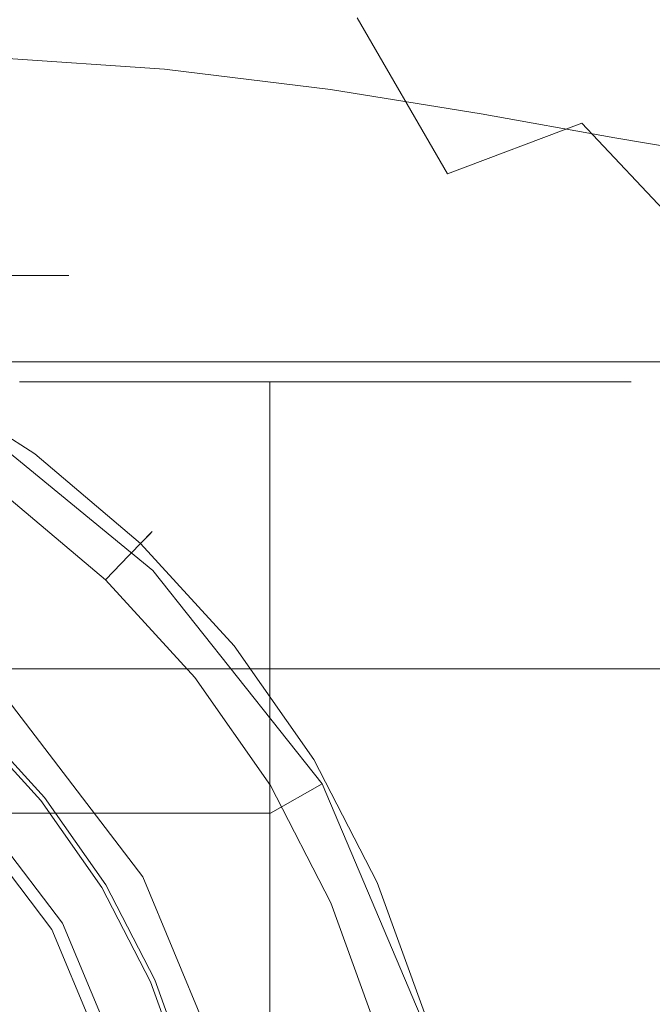
# Model space of a CAD drawing. Extents: x -132 to 110, y -400 to 0.
# Drawn here: x 9 to 18, y -63 to -49 of the extents above; entities that cross this region are included whole.
import ezdxf

# ---------------------------------------------------------------- set-up
doc = ezdxf.new("R2010")
doc.units = 0
doc.header["$LTSCALE"] = 500
doc.header["$MEASUREMENT"] = 0
for name, color, linetype in [('CHROM', 7, 'Continuous'), ('CHROM.006', 7, 'Continuous'), ('MYDELNICA', 7, 'Continuous'), ('TWORZYWO_SZARY', 7, 'Continuous')]:
    doc.layers.add(name, color=color, linetype=linetype)

msp = doc.modelspace()

# ---------------------------------------------------------------- linework, layer by layer
at = {"layer": 'CHROM', "lineweight": 0}
for points, invisible_edges in [([(9.243, -7.742, 904.948), (8.276, -7.742, 907.205), (8.276, -52.586, 907.205), (9.243, -52.586, 904.948)], 10), ([(8.276, -7.742, 897.801), (9.243, -7.742, 900.058), (9.243, -52.586, 900.058), (8.276, -52.586, 897.801)], 10), ([(9.566, -7.742, 902.53), (9.243, -7.742, 904.948), (9.243, -52.586, 904.948), (9.566, -52.586, 902.53)], 10), ([(9.243, -7.742, 900.058), (9.566, -7.742, 902.53), (9.566, -52.586, 902.53), (9.243, -52.586, 900.058)], 10), ([(-16.2, -48.929, 531.744), (-16.2, -48.329, 536.744), (18.651, -48.329, 536.744), (18.651, -48.929, 531.744)], 14), ([(-16.2, -48.329, 536.744), (-16.2, -48.929, 541.644), (18.651, -48.929, 541.644), (18.651, -48.329, 536.744)], 14), ([(-16.2, -50.829, 527.244), (-16.2, -48.929, 531.744), (18.651, -48.929, 531.744), (18.651, -50.829, 527.244)], 14), ([(-16.2, -48.929, 541.644), (-16.2, -50.829, 546.244), (18.651, -50.829, 546.244), (18.651, -48.929, 541.644)], 14), ([(-16.2, -53.829, 523.244), (-16.2, -50.829, 527.244), (18.651, -50.829, 527.244), (18.651, -53.829, 523.244)], 14), ([(-16.2, -50.829, 546.244), (-16.2, -53.829, 550.144), (18.651, -53.829, 550.144), (18.651, -50.829, 546.244)], 12), ([(9.856, -53.215, 899.893), (8.824, -53.215, 897.483), (8.276, -52.586, 897.801), (9.243, -52.586, 900.058)], 15), ([(8.824, -53.215, 907.523), (9.856, -53.215, 905.113), (9.243, -52.586, 904.948), (8.276, -52.586, 907.205)], 15), ([(10.2, -53.215, 902.532), (9.856, -53.215, 899.893), (9.243, -52.586, 900.058), (9.566, -52.586, 902.53)], 15), ([(9.856, -53.215, 905.113), (10.2, -53.215, 902.532), (9.566, -52.586, 902.53), (9.243, -52.586, 904.948)], 15), ([(7.218, -53.215, 895.418), (11.82, -53.215, 890.792), (8.407, -53.215, 888.138), (5.152, -53.215, 893.812)], 15), ([(5.152, -53.215, 911.194), (8.407, -53.215, 916.861), (11.82, -53.215, 914.207), (7.218, -53.215, 909.589)], 15), ([(7.218, -53.215, 909.589), (11.82, -53.215, 914.207), (14.474, -53.215, 910.794), (8.824, -53.215, 907.523)], 15), ([(8.824, -53.215, 897.483), (14.474, -53.215, 894.205), (11.82, -53.215, 890.792), (7.218, -53.215, 895.418)], 15), ([(11.82, -53.215, 914.207), (8.407, -53.215, 916.861), (8.86, -54.117, 917.65), (12.46, -54.117, 914.85)], 15), ([(8.407, -53.215, 888.138), (11.82, -53.215, 890.792), (12.46, -54.117, 890.149), (8.86, -54.117, 887.349)], 15), ([(9.856, -53.215, 899.893), (16.181, -53.215, 898.187), (14.474, -53.215, 894.205), (8.824, -53.215, 897.483)], 15), ([(8.824, -53.215, 907.523), (14.474, -53.215, 910.794), (16.181, -53.215, 906.813), (9.856, -53.215, 905.113)], 15), ([(9.856, -53.215, 905.113), (16.181, -53.215, 906.813), (16.75, -53.215, 902.547), (10.2, -53.215, 902.532)], 15), ([(10.2, -53.215, 902.532), (16.75, -53.215, 902.547), (16.181, -53.215, 898.187), (9.856, -53.215, 899.893)], 15), ([(14.474, -53.215, 910.794), (11.82, -53.215, 914.207), (12.46, -54.117, 914.85), (15.26, -54.117, 911.249)], 15), ([(11.82, -53.215, 890.792), (14.474, -53.215, 894.205), (15.26, -54.117, 893.749), (12.46, -54.117, 890.149)], 15), ([(16.181, -53.215, 906.813), (14.474, -53.215, 910.794), (15.26, -54.117, 911.249), (17.06, -54.117, 907.049)], 15), ([(14.474, -53.215, 894.205), (16.181, -53.215, 898.187), (17.06, -54.117, 897.949), (15.26, -54.117, 893.749)], 15), ([(16.75, -53.215, 902.547), (16.181, -53.215, 906.813), (17.06, -54.117, 907.049), (17.66, -54.117, 902.549)], 15), ([(16.181, -53.215, 898.187), (16.75, -53.215, 902.547), (17.66, -54.117, 902.549), (17.06, -54.117, 897.949)], 15), ([(-16.2, -57.829, 520.244), (-16.2, -53.829, 523.244), (18.651, -53.829, 523.244), (18.651, -57.829, 520.244)], 12), ([(-16.2, -53.829, 550.144), (-16.2, -57.829, 553.144), (18.651, -57.829, 553.144), (18.651, -53.829, 550.144)], 14), ([(8.86, -78.829, 917.65), (12.46, -78.829, 914.85), (12.46, -54.117, 914.85), (8.86, -54.117, 917.65)], 11), ([(12.46, -78.829, 890.149), (8.86, -78.829, 887.349), (8.86, -54.117, 887.349), (12.46, -54.117, 890.149)], 3), ([(12.46, -78.829, 914.85), (15.26, -78.829, 911.249), (15.26, -54.117, 911.249), (12.46, -54.117, 914.85)], 3), ([(15.26, -78.829, 893.749), (12.46, -78.829, 890.149), (12.46, -54.117, 890.149), (15.26, -54.117, 893.749)], 11), ([(17.06, -78.829, 897.949), (15.26, -78.829, 893.749), (15.26, -54.117, 893.749), (17.06, -54.117, 897.949)], 11), ([(15.26, -78.829, 911.249), (17.06, -78.829, 907.049), (17.06, -54.117, 907.049), (15.26, -54.117, 911.249)], 11), ([(17.66, -78.829, 902.549), (17.06, -78.829, 897.949), (17.06, -54.117, 897.949), (17.66, -54.117, 902.549)], 11), ([(17.06, -78.829, 907.049), (17.66, -78.829, 902.549), (17.66, -54.117, 902.549), (17.06, -54.117, 907.049)], 11), ([(0.227, -54.895, 66.092), (0.227, -54.38, 69.316), (28.435, -54.38, 69.316), (28.435, -54.895, 66.092)], 15), ([(0.227, -54.895, 72.54), (28.435, -54.895, 72.54), (28.435, -54.38, 69.316), (0.227, -54.38, 69.316)], 15), ([(0.227, -54.895, 66.092), (28.435, -54.895, 66.092), (28.435, -56.185, 62.869), (0.227, -56.185, 62.869)], 15), ([(0.227, -56.185, 75.634), (28.435, -56.185, 75.634), (28.435, -54.895, 72.54), (0.227, -54.895, 72.54)], 15), ([(0.227, -58.248, 60.29), (0.227, -56.185, 62.869), (28.435, -56.185, 62.869), (28.435, -58.248, 60.29)], 7), ([(0.227, -56.185, 75.634), (0.227, -58.248, 78.342), (28.435, -58.248, 78.342), (28.435, -56.185, 75.634)], 15), ([(-16.2, -57.829, 553.144), (-16.2, -62.329, 555.044), (18.651, -62.329, 555.044), (18.651, -57.829, 553.144)], 14), ([(-16.2, -62.329, 518.344), (-16.2, -57.829, 520.244), (18.651, -57.829, 520.244), (18.651, -62.329, 518.344)], 14), ([(0.227, -58.248, 78.342), (0.227, -60.827, 80.405), (28.435, -60.827, 80.405), (28.435, -58.248, 78.342)], 7), ([(0.227, -58.248, 60.29), (28.435, -58.248, 60.29), (28.435, -60.827, 58.227), (0.227, -60.827, 58.227)], 15), ([(10.17, -61.513, 30.927), (8.308, -59.068, 30.927), (8.683, -58.688, 31.457), (10.632, -61.246, 31.457)], 15), ([(8.308, -59.068, 44.196), (10.17, -61.513, 44.196), (10.632, -61.246, 43.666), (8.683, -58.688, 43.666)], 15), ([(8.683, -58.688, 43.666), (10.632, -61.246, 43.666), (10.632, -61.246, 31.457), (8.683, -58.688, 31.457)], 10), ([(9.478, -61.913, 30.927), (7.744, -59.638, 30.927), (8.308, -59.068, 30.927), (10.17, -61.513, 30.927)], 15), ([(7.744, -59.638, 44.196), (9.478, -61.913, 44.196), (10.17, -61.513, 44.196), (8.308, -59.068, 44.196)], 15), ([(7.744, -59.638, 18.897), (9.478, -61.913, 18.897), (9.326, -62.001, 18.513), (7.622, -59.764, 18.513)], 3), ([(9.478, -61.913, 953.299), (7.744, -59.638, 953.299), (7.744, -60.558, 968.639), (9.478, -62.819, 968.375)], 15), ([(9.478, -61.913, 18.897), (7.744, -59.638, 18.897), (7.744, -59.638, 30.927), (9.478, -61.913, 30.927)], 9), ([(9.478, -61.913, 44.196), (7.744, -59.638, 44.196), (7.744, -59.638, 953.299), (9.478, -61.913, 953.299)], 12), ([(7.622, -59.764, 18.513), (9.326, -62.001, 18.513), (8.965, -62.21, 18.353), (7.326, -60.06, 18.353)], 15), ([(7.326, -60.06, 18.353), (8.965, -62.21, 18.353), (6.79, -63.468, 18.353), (5.557, -61.85, 18.353)], 15), ([(9.478, -62.819, 968.375), (7.744, -60.558, 968.639), (7.744, -63.254, 983.768), (9.478, -65.468, 983.243)], 13), ([(0.227, -64.05, 56.938), (0.227, -60.827, 58.227), (28.435, -60.827, 58.227), (28.435, -64.05, 56.938)], 15), ([(0.227, -64.05, 81.694), (28.435, -64.05, 81.694), (28.435, -60.827, 80.405), (0.227, -60.827, 80.405)], 15), ([(11.335, -64.307, 30.927), (10.17, -61.513, 30.927), (10.632, -61.246, 31.457), (11.85, -64.169, 31.457)], 15), ([(10.17, -61.513, 44.196), (11.335, -64.307, 44.196), (11.85, -64.169, 43.666), (10.632, -61.246, 43.666)], 15), ([(10.632, -61.246, 43.666), (11.85, -64.169, 43.666), (11.85, -64.169, 31.457), (10.632, -61.246, 31.457)], 10), ([(10.562, -64.514, 30.927), (9.478, -61.913, 30.927), (10.17, -61.513, 30.927), (11.335, -64.307, 30.927)], 15), ([(9.478, -61.913, 44.196), (10.562, -64.514, 44.196), (11.335, -64.307, 44.196), (10.17, -61.513, 44.196)], 15), ([(10.392, -64.558, 18.513), (9.326, -62.001, 18.513), (9.478, -61.913, 18.897), (10.562, -64.514, 18.897)], 15), ([(10.562, -64.514, 953.299), (9.478, -61.913, 953.299), (9.478, -62.819, 968.375), (10.562, -65.402, 968.073)], 15), ([(10.562, -64.514, 44.196), (9.478, -61.913, 44.196), (9.478, -61.913, 953.299), (10.562, -64.514, 953.299)], 14), ([(10.562, -64.514, 18.897), (9.478, -61.913, 18.897), (9.478, -61.913, 30.927), (10.562, -64.514, 30.927)], 11), ([(9.988, -64.668, 18.353), (8.965, -62.21, 18.353), (9.326, -62.001, 18.513), (10.392, -64.558, 18.513)], 11), ([(8.965, -62.21, 18.353), (9.988, -64.668, 18.353), (7.561, -65.318, 18.353), (6.79, -63.468, 18.353)], 15), ([(-16.2, -62.329, 555.044), (-16.2, -67.329, 555.744), (18.651, -67.329, 555.744), (18.651, -62.329, 555.044)], 14), ([(-16.2, -67.329, 517.744), (-16.2, -62.329, 518.344), (18.651, -62.329, 518.344), (18.651, -67.329, 517.744)], 14), ([(10.562, -65.402, 968.073), (9.478, -62.819, 968.375), (9.478, -65.468, 983.243), (10.562, -67.999, 982.644)], 15)]:
    msp.add_3dface(points, dxfattribs=dict(at, invisible_edges=invisible_edges))
at = {"layer": 'CHROM.006', "lineweight": 0}
for points, invisible_edges in [([(8.364, -49.44, 14.26), (10.946, -49.615, 13.495), (10.946, -47.267, 10.8), (8.364, -47.025, 11.468)], 15), ([(17.414, -48.629, 8.095), (19.04, -49.022, 7.372), (19.015, -47.618, 4.656), (17.404, -47.133, 5.308)], 15), ([(13.336, -49.908, 12.546), (13.336, -47.669, 9.933), (10.946, -47.267, 10.8), (10.946, -49.615, 13.495)], 15), ([(16.698, -48.378, -10.531), (16.418, -47.272, -9.004), (17.961, -47.959, -9.224), (17.879, -49.265, -11.223)], 15), ([(15.505, -50.258, 11.536), (15.502, -48.15, 8.99), (13.336, -47.669, 9.933), (13.336, -49.908, 12.546)], 15), ([(17.879, -49.265, -11.223), (17.961, -47.959, -9.224), (19.313, -48.687, -9.574), (19.166, -50.225, -11.795)], 15), ([(15.505, -50.258, 11.536), (17.426, -50.604, 10.591), (17.414, -48.629, 8.095), (15.502, -48.15, 8.99)], 15), ([(16.698, -48.378, -10.531), (17.879, -49.265, -11.223), (16.954, -50.395, -12.783), (15.676, -48.643, -11.265)], 15), ([(15.676, -48.643, -11.265), (16.954, -50.395, -12.783), (15.02, -51.126, -13.931), (13.717, -48.877, -11.963)], 13), ([(17.426, -50.604, 10.591), (19.071, -50.888, 9.833), (19.04, -49.022, 7.372), (17.414, -48.629, 8.095)], 15), ([(7.535, -48.767, -12.935), (10.918, -48.88, -12.519), (11.915, -51.233, -14.692), (8.112, -51.039, -15.182)], 15), ([(10.918, -48.88, -12.519), (13.717, -48.877, -11.963), (15.02, -51.126, -13.931), (11.915, -51.233, -14.692)], 13), ([(17.879, -49.265, -11.223), (19.166, -50.225, -11.795), (18.336, -51.869, -13.756), (16.954, -50.395, -12.783)], 9), ([(8.364, -49.44, 14.26), (8.364, -52.215, 16.623), (10.946, -52.324, 15.782), (10.946, -49.615, 13.495)], 7), ([(13.336, -49.908, 12.546), (10.946, -49.615, 13.495), (10.946, -52.324, 15.782), (13.336, -52.507, 14.78)], 14), ([(15.505, -50.258, 11.536), (13.336, -49.908, 12.546), (13.336, -52.507, 14.78), (15.508, -52.725, 13.736)], 14), ([(15.505, -50.258, 11.536), (15.508, -52.725, 13.736), (17.439, -52.94, 12.77), (17.426, -50.604, 10.591)], 7), ([(16.954, -50.395, -12.783), (18.336, -51.869, -13.756), (16.367, -53.716, -15.738), (15.02, -51.126, -13.931)], 15), ([(17.426, -50.604, 10.591), (17.439, -52.94, 12.77), (19.103, -53.114, 12.002), (19.071, -50.888, 9.833)], 7), ([(8.112, -51.039, -15.182), (11.915, -51.233, -14.692), (12.292, -53.469, -16.414), (8.286, -53.123, -16.903)], 15), ([(11.915, -51.233, -14.692), (15.02, -51.126, -13.931), (16.367, -53.716, -15.738), (12.292, -53.469, -16.414)], 15), ([(19.625, -52.706, -14.203), (18.317, -54.804, -16.004), (16.367, -53.716, -15.738), (18.336, -51.869, -13.756)], 15), ([(8.364, -52.215, 16.623), (8.364, -55.158, 18.565), (10.946, -55.213, 17.671), (10.946, -52.324, 15.782)], 15), ([(13.336, -52.507, 14.78), (10.946, -52.324, 15.782), (10.946, -55.213, 17.671), (13.336, -55.304, 16.637)], 15), ([(15.508, -52.725, 13.736), (13.336, -52.507, 14.78), (13.336, -55.304, 16.637), (15.511, -55.413, 15.577)], 15), ([(15.508, -52.725, 13.736), (15.511, -55.413, 15.577), (17.45, -55.518, 14.607), (17.439, -52.94, 12.77)], 15), ([(17.439, -52.94, 12.77), (17.45, -55.518, 14.607), (19.132, -55.602, 13.84), (19.103, -53.114, 12.002)], 15), ([(7.759, -54.711, -18.082), (8.286, -53.123, -16.903), (12.292, -53.469, -16.414), (11.4, -55.269, -17.69)], 15), ([(11.4, -55.269, -17.69), (12.292, -53.469, -16.414), (16.367, -53.716, -15.738), (14.395, -56.023, -17.413)], 15), ([(16.312, -56.991, -17.447), (14.395, -56.023, -17.413), (16.367, -53.716, -15.738), (18.317, -54.804, -16.004)], 15), ([(6.846, -55.862, -18.867), (7.759, -54.711, -18.082), (11.4, -55.269, -17.69), (9.895, -56.623, -18.599)], 15), ([(17.971, -57.806, -17.596), (16.312, -56.991, -17.447), (18.317, -54.804, -16.004), (19.912, -55.373, -16.145)], 15), ([(8.364, -58.078, 20.095), (10.946, -58.1, 19.169), (10.946, -55.213, 17.671), (8.364, -55.158, 18.565)], 15), ([(9.895, -56.623, -18.599), (11.4, -55.269, -17.69), (14.395, -56.023, -17.413), (12.383, -57.635, -18.445)], 15), ([(13.336, -58.136, 18.116), (13.336, -55.304, 16.637), (10.946, -55.213, 17.671), (10.946, -58.1, 19.169)], 15), ([(15.513, -58.179, 17.047), (15.511, -55.413, 15.577), (13.336, -55.304, 16.637), (13.336, -58.136, 18.116)], 15), ([(15.513, -58.179, 17.047), (17.459, -58.22, 16.074), (17.45, -55.518, 14.607), (15.511, -55.413, 15.577)], 15), ([(17.459, -58.22, 16.074), (19.153, -58.249, 15.308), (19.132, -55.602, 13.84), (17.45, -55.518, 14.607)], 15), ([(6.846, -55.862, -18.867), (9.895, -56.623, -18.599), (8.433, -57.522, -19.22), (5.861, -56.635, -19.405)], 15), ([(14.066, -58.876, -18.537), (12.383, -57.635, -18.445), (14.395, -56.023, -17.413), (16.312, -56.991, -17.447)], 15), ([(9.895, -56.623, -18.599), (12.383, -57.635, -18.445), (10.543, -58.68, -19.144), (8.433, -57.522, -19.22)], 15), ([(15.37, -60.643, -18.851), (14.066, -58.876, -18.537), (16.312, -56.991, -17.447), (17.971, -57.806, -17.596)], 15), ([(8.433, -57.522, -19.22), (10.543, -58.68, -19.144), (7.27, -61.204, -20.054), (5.813, -60.404, -20.054)], 15), ([(14.066, -58.876, -18.537), (12.036, -60.063, -19.28), (10.543, -58.68, -19.144), (12.383, -57.635, -18.445)], 15), ([(15.37, -60.643, -18.851), (17.971, -57.806, -17.596), (20.197, -58.102, -17.662), (18.282, -60.827, -18.729)], 15), ([(8.364, -60.98, 21.256), (10.946, -60.986, 20.309), (10.946, -58.1, 19.169), (8.364, -58.078, 20.095)], 15), ([(13.336, -60.995, 19.238), (13.336, -58.136, 18.116), (10.946, -58.1, 19.169), (10.946, -60.986, 20.309)], 15), ([(15.515, -61.005, 18.154), (15.513, -58.179, 17.047), (13.336, -58.136, 18.116), (13.336, -60.995, 19.238)], 15), ([(15.515, -61.005, 18.154), (17.465, -61.014, 17.17), (17.459, -58.22, 16.074), (15.513, -58.179, 17.047)], 15), ([(17.465, -61.014, 17.17), (19.168, -61.018, 16.396), (19.153, -58.249, 15.308), (17.459, -58.22, 16.074)], 15), ([(10.543, -58.68, -19.144), (12.036, -60.063, -19.28), (8.301, -62.159, -20.054), (7.27, -61.204, -20.054)], 15), ([(15.37, -60.643, -18.851), (12.762, -61.834, -19.55), (12.036, -60.063, -19.28), (14.066, -58.876, -18.537)], 15), ([(12.036, -60.063, -19.28), (12.762, -61.834, -19.55), (8.802, -63.382, -20.054), (8.301, -62.159, -20.054)], 15), ([(15.37, -60.643, -18.851), (14.347, -63.818, -19.503), (12.569, -64.156, -19.876), (12.762, -61.834, -19.55)], 15), ([(15.37, -60.643, -18.851), (18.282, -60.827, -18.729), (16.77, -63.733, -19.385), (14.347, -63.818, -19.503)], 15), ([(18.282, -60.827, -18.729), (21.674, -60.87, -18.778), (20.266, -63.763, -19.434), (16.77, -63.733, -19.385)], 15), ([(8.364, -60.98, 21.256), (8.364, -63.872, 22.091), (10.946, -63.872, 21.123), (10.946, -60.986, 20.309)], 15), ([(13.336, -60.995, 19.238), (10.946, -60.986, 20.309), (10.946, -63.872, 21.123), (13.336, -63.872, 20.024)], 15), ([(15.515, -61.005, 18.154), (13.336, -60.995, 19.238), (13.336, -63.872, 20.024), (15.516, -63.872, 18.908)], 15), ([(15.515, -61.005, 18.154), (15.516, -63.872, 18.908), (17.469, -63.87, 17.893), (17.465, -61.014, 17.17)], 15), ([(17.465, -61.014, 17.17), (17.469, -63.87, 17.893), (19.178, -63.868, 17.095), (19.168, -61.018, 16.396)], 15), ([(12.762, -61.834, -19.55), (12.569, -64.156, -19.876), (8.669, -64.985, -20.054), (8.802, -63.382, -20.054)], 15)]:
    msp.add_3dface(points, dxfattribs=dict(at, invisible_edges=invisible_edges))
at = {"layer": 'MYDELNICA', "lineweight": 0}
for points, invisible_edges in [([(9.184, -55.012, 182.884), (7.485, -53.921, 182.884), (7.398, -54.079, 183.24), (9.077, -55.157, 183.24)], 11), ([(9.191, -55.002, 159.144), (9.105, -55.119, 156.869), (7.42, -54.038, 156.869), (7.49, -53.911, 159.144)], 15), ([(9.184, -55.012, 182.884), (9.22, -54.963, 181.991), (7.514, -53.868, 181.991), (7.485, -53.921, 182.884)], 15), ([(9.191, -55.002, 159.144), (7.49, -53.911, 159.144), (7.514, -53.868, 161.437), (9.22, -54.963, 161.437)], 15), ([(9.22, -54.963, 161.437), (7.514, -53.868, 161.437), (7.514, -53.868, 163.379), (9.22, -54.963, 163.379)], 15), ([(9.22, -54.963, 181.991), (9.22, -54.963, 180.309), (7.514, -53.868, 180.309), (7.514, -53.868, 181.991)], 15), ([(9.22, -54.963, 165.547), (9.22, -54.963, 164.603), (7.514, -53.868, 164.603), (7.514, -53.868, 165.547)], 15), ([(9.22, -54.963, 164.603), (9.22, -54.963, 163.379), (7.514, -53.868, 163.379), (7.514, -53.868, 164.603)], 15), ([(9.22, -54.963, 165.547), (7.514, -53.868, 165.547), (7.514, -53.868, 166.65), (9.22, -54.963, 166.65)], 15), ([(9.22, -54.963, 166.65), (7.514, -53.868, 166.65), (7.514, -53.868, 168.35), (9.22, -54.963, 168.35)], 15), ([(9.22, -54.963, 174.336), (9.22, -54.963, 171.085), (7.514, -53.868, 171.085), (7.514, -53.868, 174.336)], 15), ([(9.22, -54.963, 171.085), (9.22, -54.963, 168.35), (7.514, -53.868, 168.35), (7.514, -53.868, 171.085)], 15), ([(9.22, -54.963, 174.336), (7.514, -53.868, 174.336), (7.514, -53.868, 177.584), (9.22, -54.963, 177.584)], 15), ([(9.22, -54.963, 177.584), (7.514, -53.868, 177.584), (7.514, -53.868, 180.309), (9.22, -54.963, 180.309)], 15), ([(9.077, -55.157, 183.24), (7.398, -54.079, 183.24), (7.223, -54.396, 183.314), (8.863, -55.448, 183.314)], 15), ([(9.105, -55.119, 156.869), (8.932, -55.354, 154.982), (7.28, -54.293, 154.982), (7.42, -54.038, 156.869)], 15), ([(8.506, -55.933, 183.359), (8.863, -55.448, 183.314), (7.223, -54.396, 183.314), (6.932, -54.923, 183.359)], 15), ([(8.645, -55.744, 153.849), (7.046, -54.717, 153.849), (7.28, -54.293, 154.982), (8.932, -55.354, 154.982)], 15), ([(10.728, -56.315, 182.884), (10.769, -56.271, 181.991), (9.22, -54.963, 181.991), (9.184, -55.012, 182.884)], 15), ([(10.736, -56.306, 159.144), (9.191, -55.002, 159.144), (9.22, -54.963, 161.437), (10.769, -56.271, 161.437)], 15), ([(10.769, -56.271, 161.437), (9.22, -54.963, 161.437), (9.22, -54.963, 163.379), (10.769, -56.271, 163.379)], 15), ([(10.769, -56.271, 181.991), (10.769, -56.271, 180.309), (9.22, -54.963, 180.309), (9.22, -54.963, 181.991)], 15), ([(10.769, -56.271, 165.547), (10.769, -56.271, 164.603), (9.22, -54.963, 164.603), (9.22, -54.963, 165.547)], 15), ([(10.769, -56.271, 164.603), (10.769, -56.271, 163.379), (9.22, -54.963, 163.379), (9.22, -54.963, 164.603)], 15), ([(10.769, -56.271, 165.547), (9.22, -54.963, 165.547), (9.22, -54.963, 166.65), (10.769, -56.271, 166.65)], 7), ([(10.769, -56.271, 166.65), (9.22, -54.963, 166.65), (9.22, -54.963, 168.35), (10.769, -56.271, 168.35)], 7), ([(10.769, -56.271, 174.336), (10.769, -56.271, 171.085), (9.22, -54.963, 171.085), (9.22, -54.963, 174.336)], 15), ([(10.769, -56.271, 171.085), (10.769, -56.271, 168.35), (9.22, -54.963, 168.35), (9.22, -54.963, 171.085)], 15), ([(10.769, -56.271, 174.336), (9.22, -54.963, 174.336), (9.22, -54.963, 177.584), (10.769, -56.271, 177.584)], 7), ([(10.769, -56.271, 177.584), (9.22, -54.963, 177.584), (9.22, -54.963, 180.309), (10.769, -56.271, 180.309)], 7), ([(10.635, -56.411, 156.869), (10.434, -56.621, 154.982), (8.932, -55.354, 154.982), (9.105, -55.119, 156.869)], 15), ([(10.728, -56.315, 182.884), (9.184, -55.012, 182.884), (9.077, -55.157, 183.24), (10.602, -56.445, 183.24)], 3), ([(10.736, -56.306, 159.144), (10.635, -56.411, 156.869), (9.105, -55.119, 156.869), (9.191, -55.002, 159.144)], 15), ([(10.602, -56.445, 183.24), (9.077, -55.157, 183.24), (8.863, -55.448, 183.314), (10.352, -56.705, 183.314)], 15), ([(10.098, -56.97, 153.849), (8.645, -55.744, 153.849), (8.932, -55.354, 154.982), (10.434, -56.621, 154.982)], 7), ([(9.935, -57.139, 183.359), (10.352, -56.705, 183.314), (8.863, -55.448, 183.314), (8.506, -55.933, 183.359)], 15), ([(9.68, -57.404, 153.283), (8.288, -56.229, 153.283), (8.645, -55.744, 153.849), (10.098, -56.97, 153.849)], 11), ([(9.428, -57.667, 183.367), (9.935, -57.139, 183.359), (8.506, -55.933, 183.359), (8.072, -56.523, 183.367)], 15), ([(9.68, -57.404, 153.283), (9.233, -57.87, 153.094), (7.905, -56.749, 153.094), (8.288, -56.229, 153.283)], 15), ([(10.728, -56.315, 182.884), (12.09, -57.806, 182.884), (12.137, -57.768, 181.991), (10.769, -56.271, 181.991)], 7), ([(10.736, -56.306, 159.144), (10.769, -56.271, 161.437), (12.137, -57.768, 161.437), (12.1, -57.798, 159.144)], 14), ([(10.769, -56.271, 161.437), (10.769, -56.271, 163.379), (12.137, -57.768, 163.379), (12.137, -57.768, 161.437)], 14), ([(10.769, -56.271, 181.991), (12.137, -57.768, 181.991), (12.137, -57.768, 180.309), (10.769, -56.271, 180.309)], 7), ([(10.769, -56.271, 165.547), (12.137, -57.768, 165.547), (12.137, -57.768, 164.603), (10.769, -56.271, 164.603)], 7), ([(10.769, -56.271, 164.603), (12.137, -57.768, 164.603), (12.137, -57.768, 163.379), (10.769, -56.271, 163.379)], 7), ([(10.769, -56.271, 165.547), (10.769, -56.271, 166.65), (12.137, -57.768, 166.65), (12.137, -57.768, 165.547)], 15), ([(10.769, -56.271, 166.65), (10.769, -56.271, 168.35), (12.137, -57.768, 168.35), (12.137, -57.768, 166.65)], 15), ([(10.769, -56.271, 174.336), (12.137, -57.768, 174.336), (12.137, -57.768, 171.085), (10.769, -56.271, 171.085)], 7), ([(10.769, -56.271, 171.085), (12.137, -57.768, 171.085), (12.137, -57.768, 168.35), (10.769, -56.271, 168.35)], 7), ([(10.769, -56.271, 174.336), (10.769, -56.271, 177.584), (12.137, -57.768, 177.584), (12.137, -57.768, 174.336)], 15), ([(10.769, -56.271, 177.584), (10.769, -56.271, 180.309), (12.137, -57.768, 180.309), (12.137, -57.768, 177.584)], 15), ([(10.635, -56.411, 156.869), (11.986, -57.889, 156.869), (11.759, -58.071, 154.982), (10.434, -56.621, 154.982)], 7), ([(10.728, -56.315, 182.884), (10.602, -56.445, 183.24), (11.949, -57.919, 183.24), (12.09, -57.806, 182.884)], 13), ([(10.736, -56.306, 159.144), (12.1, -57.798, 159.144), (11.986, -57.889, 156.869), (10.635, -56.411, 156.869)], 7), ([(9.428, -57.667, 183.367), (8.072, -56.523, 183.367), (7.626, -57.128, 183.333), (8.907, -58.209, 183.333)], 15), ([(10.602, -56.445, 183.24), (10.352, -56.705, 183.314), (11.667, -58.144, 183.314), (11.949, -57.919, 183.24)], 15), ([(10.098, -56.97, 153.849), (10.434, -56.621, 154.982), (11.759, -58.071, 154.982), (11.381, -58.373, 153.849)], 15), ([(9.233, -57.87, 153.094), (8.808, -58.311, 153.094), (7.542, -57.242, 153.094), (7.905, -56.749, 153.094)], 15), ([(9.935, -57.139, 183.359), (11.197, -58.52, 183.359), (11.667, -58.144, 183.314), (10.352, -56.705, 183.314)], 15), ([(9.68, -57.404, 153.283), (10.098, -56.97, 153.849), (11.381, -58.373, 153.849), (10.91, -58.749, 153.283)], 13), ([(8.907, -58.209, 183.333), (7.626, -57.128, 183.333), (7.235, -57.659, 183.251), (8.45, -58.684, 183.251)], 15), ([(9.428, -57.667, 183.367), (10.625, -58.977, 183.367), (11.197, -58.52, 183.359), (9.935, -57.139, 183.359)], 15), ([(9.68, -57.404, 153.283), (10.91, -58.749, 153.283), (10.405, -59.152, 153.094), (9.233, -57.87, 153.094)], 15), ([(9.428, -57.667, 183.367), (8.907, -58.209, 183.333), (10.038, -59.446, 183.333), (10.625, -58.977, 183.367)], 15), ([(12.09, -57.806, 182.884), (11.949, -57.919, 183.24), (13.093, -59.554, 183.24), (13.248, -59.46, 182.884)], 13), ([(12.1, -57.798, 159.144), (13.258, -59.454, 159.144), (13.133, -59.53, 156.869), (11.986, -57.889, 156.869)], 15), ([(12.09, -57.806, 182.884), (13.248, -59.46, 182.884), (13.299, -59.429, 181.991), (12.137, -57.768, 181.991)], 15), ([(12.1, -57.798, 159.144), (12.137, -57.768, 161.437), (13.299, -59.429, 161.437), (13.258, -59.454, 159.144)], 15), ([(12.137, -57.768, 161.437), (12.137, -57.768, 163.379), (13.299, -59.429, 163.379), (13.299, -59.429, 161.437)], 15), ([(12.137, -57.768, 181.991), (13.299, -59.429, 181.991), (13.299, -59.429, 180.309), (12.137, -57.768, 180.309)], 15), ([(12.137, -57.768, 165.547), (13.299, -59.429, 165.547), (13.299, -59.429, 164.603), (12.137, -57.768, 164.603)], 15), ([(12.137, -57.768, 164.603), (13.299, -59.429, 164.603), (13.299, -59.429, 163.379), (12.137, -57.768, 163.379)], 15), ([(12.137, -57.768, 165.547), (12.137, -57.768, 166.65), (13.299, -59.429, 166.65), (13.299, -59.429, 165.547)], 15), ([(12.137, -57.768, 166.65), (12.137, -57.768, 168.35), (13.299, -59.429, 168.35), (13.299, -59.429, 166.65)], 15), ([(12.137, -57.768, 174.336), (13.299, -59.429, 174.336), (13.299, -59.429, 171.085), (12.137, -57.768, 171.085)], 15), ([(12.137, -57.768, 171.085), (13.299, -59.429, 171.085), (13.299, -59.429, 168.35), (12.137, -57.768, 168.35)], 15), ([(12.137, -57.768, 174.336), (12.137, -57.768, 177.584), (13.299, -59.429, 177.584), (13.299, -59.429, 174.336)], 15), ([(12.137, -57.768, 177.584), (12.137, -57.768, 180.309), (13.299, -59.429, 180.309), (13.299, -59.429, 177.584)], 15), ([(9.233, -57.87, 153.094), (10.405, -59.152, 153.094), (9.927, -59.535, 153.094), (8.808, -58.311, 153.094)], 15), ([(11.949, -57.919, 183.24), (11.667, -58.144, 183.314), (12.784, -59.741, 183.314), (13.093, -59.554, 183.24)], 15), ([(11.986, -57.889, 156.869), (13.133, -59.53, 156.869), (12.884, -59.68, 154.982), (11.759, -58.071, 154.982)], 15), ([(11.381, -58.373, 153.849), (11.759, -58.071, 154.982), (12.884, -59.68, 154.982), (12.47, -59.93, 153.849)], 15), ([(8.907, -58.209, 183.333), (8.45, -58.684, 183.251), (9.523, -59.858, 183.251), (10.038, -59.446, 183.333)], 15), ([(11.197, -58.52, 183.359), (12.268, -60.052, 183.359), (12.784, -59.741, 183.314), (11.667, -58.144, 183.314)], 15), ([(8.459, -58.675, 153.094), (8.808, -58.311, 153.094), (9.927, -59.535, 153.094), (9.533, -59.85, 153.094)], 15), ([(10.91, -58.749, 153.283), (11.381, -58.373, 153.849), (12.47, -59.93, 153.849), (11.954, -60.242, 153.283)], 13), ([(10.625, -58.977, 183.367), (11.641, -60.431, 183.367), (12.268, -60.052, 183.359), (11.197, -58.52, 183.359)], 15), ([(8.133, -59.014, 183.114), (9.165, -60.144, 183.114), (9.523, -59.858, 183.251), (8.45, -58.684, 183.251)], 15), ([(8.18, -58.965, 153.283), (8.459, -58.675, 153.094), (9.533, -59.85, 153.094), (9.219, -60.101, 153.283)], 7), ([(10.91, -58.749, 153.283), (11.954, -60.242, 153.283), (11.401, -60.576, 153.094), (10.405, -59.152, 153.094)], 15), ([(8.18, -58.965, 153.283), (9.219, -60.101, 153.283), (8.98, -60.291, 153.849), (7.969, -59.185, 153.849)], 15), ([(7.928, -59.228, 182.678), (8.934, -60.328, 182.678), (9.165, -60.144, 183.114), (8.133, -59.014, 183.114)], 3), ([(10.625, -58.977, 183.367), (10.038, -59.446, 183.333), (10.998, -60.819, 183.333), (11.641, -60.431, 183.367)], 15), ([(7.928, -59.228, 182.678), (7.806, -59.354, 181.701), (8.797, -60.438, 181.701), (8.934, -60.328, 182.678)], 15), ([(7.969, -59.185, 153.849), (8.98, -60.291, 153.849), (8.813, -60.425, 154.982), (7.821, -59.339, 154.982)], 15), ([(10.405, -59.152, 153.094), (11.401, -60.576, 153.094), (10.876, -60.893, 153.094), (9.927, -59.535, 153.094)], 15), ([(10.038, -59.446, 183.333), (9.523, -59.858, 183.251), (10.433, -61.16, 183.251), (10.998, -60.819, 183.333)], 15), ([(9.533, -59.85, 153.094), (9.927, -59.535, 153.094), (10.876, -60.893, 153.094), (10.444, -61.154, 153.094)], 15), ([(14.051, -61.308, 156.869), (13.785, -61.425, 154.982), (12.884, -59.68, 154.982), (13.133, -59.53, 156.869)], 15), ([(14.174, -61.255, 182.884), (13.248, -59.46, 182.884), (13.093, -59.554, 183.24), (14.008, -61.327, 183.24)], 11), ([(14.184, -61.25, 159.144), (14.051, -61.308, 156.869), (13.133, -59.53, 156.869), (13.258, -59.454, 159.144)], 15), ([(14.174, -61.255, 182.884), (14.229, -61.23, 181.991), (13.299, -59.429, 181.991), (13.248, -59.46, 182.884)], 15), ([(14.184, -61.25, 159.144), (13.258, -59.454, 159.144), (13.299, -59.429, 161.437), (14.229, -61.23, 161.437)], 15), ([(14.229, -61.23, 161.437), (13.299, -59.429, 161.437), (13.299, -59.429, 163.379), (14.229, -61.23, 163.379)], 15), ([(14.229, -61.23, 181.991), (14.229, -61.23, 180.309), (13.299, -59.429, 180.309), (13.299, -59.429, 181.991)], 15), ([(14.229, -61.23, 165.547), (14.229, -61.23, 164.603), (13.299, -59.429, 164.603), (13.299, -59.429, 165.547)], 15), ([(14.229, -61.23, 164.603), (14.229, -61.23, 163.379), (13.299, -59.429, 163.379), (13.299, -59.429, 164.603)], 15), ([(14.229, -61.23, 165.547), (13.299, -59.429, 165.547), (13.299, -59.429, 166.65), (14.229, -61.23, 166.65)], 15), ([(14.229, -61.23, 166.65), (13.299, -59.429, 166.65), (13.299, -59.429, 168.35), (14.229, -61.23, 168.35)], 15), ([(14.229, -61.23, 174.336), (14.229, -61.23, 171.085), (13.299, -59.429, 171.085), (13.299, -59.429, 174.336)], 15), ([(14.229, -61.23, 171.085), (14.229, -61.23, 168.35), (13.299, -59.429, 168.35), (13.299, -59.429, 171.085)], 15), ([(14.229, -61.23, 174.336), (13.299, -59.429, 174.336), (13.299, -59.429, 177.584), (14.229, -61.23, 177.584)], 15), ([(14.229, -61.23, 177.584), (13.299, -59.429, 177.584), (13.299, -59.429, 180.309), (14.229, -61.23, 180.309)], 15), ([(14.008, -61.327, 183.24), (13.093, -59.554, 183.24), (12.784, -59.741, 183.314), (13.677, -61.472, 183.314)], 15), ([(13.126, -61.713, 183.359), (13.677, -61.472, 183.314), (12.784, -59.741, 183.314), (12.268, -60.052, 183.359)], 15), ([(13.341, -61.619, 153.849), (12.47, -59.93, 153.849), (12.884, -59.68, 154.982), (13.785, -61.425, 154.982)], 15), ([(9.165, -60.144, 183.114), (10.042, -61.397, 183.114), (10.433, -61.16, 183.251), (9.523, -59.858, 183.251)], 15), ([(9.219, -60.101, 153.283), (9.533, -59.85, 153.094), (10.444, -61.154, 153.094), (10.1, -61.362, 153.283)], 7), ([(12.789, -61.861, 153.283), (11.954, -60.242, 153.283), (12.47, -59.93, 153.849), (13.341, -61.619, 153.849)], 11), ([(9.219, -60.101, 153.283), (10.1, -61.362, 153.283), (9.839, -61.519, 153.849), (8.98, -60.291, 153.849)], 15), ([(12.455, -62.007, 183.367), (13.126, -61.713, 183.359), (12.268, -60.052, 183.359), (11.641, -60.431, 183.367)], 15), ([(8.934, -60.328, 182.678), (9.788, -61.55, 182.678), (10.042, -61.397, 183.114), (9.165, -60.144, 183.114)], 11), ([(12.789, -61.861, 153.283), (12.198, -62.119, 153.094), (11.401, -60.576, 153.094), (11.954, -60.242, 153.283)], 15), ([(8.934, -60.328, 182.678), (8.797, -60.438, 181.701), (9.638, -61.641, 181.701), (9.788, -61.55, 182.678)], 15), ([(8.98, -60.291, 153.849), (9.839, -61.519, 153.849), (9.656, -61.63, 154.982), (8.813, -60.425, 154.982)], 15), ([(8.663, -60.545, 159.406), (8.713, -60.505, 156.869), (9.546, -61.696, 156.869), (9.491, -61.729, 159.406)], 15), ([(8.676, -60.534, 177.148), (9.506, -61.721, 177.148), (9.555, -61.691, 179.939), (8.721, -60.498, 179.939)], 15), ([(8.713, -60.505, 156.869), (8.813, -60.425, 154.982), (9.656, -61.63, 154.982), (9.546, -61.696, 156.869)], 15), ([(8.797, -60.438, 181.701), (8.721, -60.498, 179.939), (9.555, -61.691, 179.939), (9.638, -61.641, 181.701)], 15), ([(12.455, -62.007, 183.367), (11.641, -60.431, 183.367), (10.998, -60.819, 183.333), (11.767, -62.308, 183.333)], 15), ([(8.663, -60.545, 159.406), (9.491, -61.729, 159.406), (9.473, -61.74, 162.483), (8.646, -60.558, 162.483)], 15), ([(8.654, -60.552, 173.668), (8.646, -60.558, 169.838), (9.473, -61.74, 169.838), (9.481, -61.735, 173.668)], 15), ([(8.646, -60.558, 162.483), (9.473, -61.74, 162.483), (9.473, -61.74, 165.996), (8.646, -60.558, 165.996)], 15), ([(8.646, -60.558, 169.838), (8.646, -60.558, 165.996), (9.473, -61.74, 165.996), (9.473, -61.74, 169.838)], 15), ([(8.654, -60.552, 173.668), (9.481, -61.735, 173.668), (9.506, -61.721, 177.148), (8.676, -60.534, 177.148)], 15), ([(12.198, -62.119, 153.094), (11.636, -62.365, 153.094), (10.876, -60.893, 153.094), (11.401, -60.576, 153.094)], 15), ([(11.767, -62.308, 183.333), (10.998, -60.819, 183.333), (10.433, -61.16, 183.251), (11.162, -62.572, 183.251)], 15), ([(11.174, -62.567, 153.094), (10.444, -61.154, 153.094), (10.876, -60.893, 153.094), (11.636, -62.365, 153.094)], 15), ([(10.743, -62.756, 183.114), (11.162, -62.572, 183.251), (10.433, -61.16, 183.251), (10.042, -61.397, 183.114)], 15), ([(10.806, -62.728, 153.283), (10.1, -61.362, 153.283), (10.444, -61.154, 153.094), (11.174, -62.567, 153.094)], 15), ([(14.859, -63.155, 182.884), (14.917, -63.138, 181.991), (14.229, -61.23, 181.991), (14.174, -61.255, 182.884)], 15), ([(14.87, -63.152, 159.144), (14.184, -61.25, 159.144), (14.229, -61.23, 161.437), (14.917, -63.138, 161.437)], 15), ([(14.917, -63.138, 161.437), (14.229, -61.23, 161.437), (14.229, -61.23, 163.379), (14.917, -63.138, 163.379)], 15), ([(14.917, -63.138, 181.991), (14.917, -63.138, 180.309), (14.229, -61.23, 180.309), (14.229, -61.23, 181.991)], 15), ([(14.917, -63.138, 165.547), (14.917, -63.138, 164.603), (14.229, -61.23, 164.603), (14.229, -61.23, 165.547)], 15), ([(14.917, -63.138, 164.603), (14.917, -63.138, 163.379), (14.229, -61.23, 163.379), (14.229, -61.23, 164.603)], 15), ([(14.917, -63.138, 165.547), (14.229, -61.23, 165.547), (14.229, -61.23, 166.65), (14.917, -63.138, 166.65)], 15), ([(14.917, -63.138, 166.65), (14.229, -61.23, 166.65), (14.229, -61.23, 168.35), (14.917, -63.138, 168.35)], 15), ([(14.917, -63.138, 174.336), (14.917, -63.138, 171.085), (14.229, -61.23, 171.085), (14.229, -61.23, 174.336)], 15), ([(14.917, -63.138, 171.085), (14.917, -63.138, 168.35), (14.229, -61.23, 168.35), (14.229, -61.23, 171.085)], 15), ([(14.917, -63.138, 174.336), (14.229, -61.23, 174.336), (14.229, -61.23, 177.584), (14.917, -63.138, 177.584)], 15), ([(14.917, -63.138, 177.584), (14.229, -61.23, 177.584), (14.229, -61.23, 180.309), (14.917, -63.138, 180.309)], 15), ([(10.806, -62.728, 153.283), (10.526, -62.851, 153.849), (9.839, -61.519, 153.849), (10.1, -61.362, 153.283)], 7), ([(14.685, -63.205, 183.24), (14.008, -61.327, 183.24), (13.677, -61.472, 183.314), (14.339, -63.305, 183.314)], 15), ([(14.731, -63.192, 156.869), (14.451, -63.273, 154.982), (13.785, -61.425, 154.982), (14.051, -61.308, 156.869)], 15), ([(14.859, -63.155, 182.884), (14.174, -61.255, 182.884), (14.008, -61.327, 183.24), (14.685, -63.205, 183.24)], 11), ([(14.87, -63.152, 159.144), (14.731, -63.192, 156.869), (14.051, -61.308, 156.869), (14.184, -61.25, 159.144)], 15), ([(10.526, -62.851, 153.849), (10.33, -62.937, 154.982), (9.656, -61.63, 154.982), (9.839, -61.519, 153.849)], 15), ([(10.472, -62.875, 182.678), (10.743, -62.756, 183.114), (10.042, -61.397, 183.114), (9.788, -61.55, 182.678)], 13), ([(13.76, -63.473, 183.359), (14.339, -63.305, 183.314), (13.677, -61.472, 183.314), (13.126, -61.713, 183.359)], 15), ([(13.986, -63.407, 153.849), (13.341, -61.619, 153.849), (13.785, -61.425, 154.982), (14.451, -63.273, 154.982)], 15), ([(10.213, -62.988, 156.869), (9.546, -61.696, 156.869), (9.656, -61.63, 154.982), (10.33, -62.937, 154.982)], 15), ([(10.311, -62.945, 181.701), (9.638, -61.641, 181.701), (9.555, -61.691, 179.939), (10.223, -62.984, 179.939)], 15), ([(10.472, -62.875, 182.678), (9.788, -61.55, 182.678), (9.638, -61.641, 181.701), (10.311, -62.945, 181.701)], 15), ([(13.407, -63.575, 153.283), (12.789, -61.861, 153.283), (13.341, -61.619, 153.849), (13.986, -63.407, 153.849)], 11), ([(10.154, -63.014, 159.406), (10.134, -63.022, 162.483), (9.473, -61.74, 162.483), (9.491, -61.729, 159.406)], 15), ([(10.143, -63.018, 173.668), (9.481, -61.735, 173.668), (9.473, -61.74, 169.838), (10.134, -63.022, 169.838)], 15), ([(10.134, -63.022, 162.483), (10.134, -63.022, 165.996), (9.473, -61.74, 165.996), (9.473, -61.74, 162.483)], 15), ([(10.134, -63.022, 169.838), (9.473, -61.74, 169.838), (9.473, -61.74, 165.996), (10.134, -63.022, 165.996)], 15), ([(10.143, -63.018, 173.668), (10.17, -63.007, 177.148), (9.506, -61.721, 177.148), (9.481, -61.735, 173.668)], 15), ([(10.154, -63.014, 159.406), (9.491, -61.729, 159.406), (9.546, -61.696, 156.869), (10.213, -62.988, 156.869)], 15), ([(10.17, -63.007, 177.148), (10.223, -62.984, 179.939), (9.555, -61.691, 179.939), (9.506, -61.721, 177.148)], 15), ([(13.057, -63.676, 183.367), (13.76, -63.473, 183.359), (13.126, -61.713, 183.359), (12.455, -62.007, 183.367)], 15), ([(13.407, -63.575, 153.283), (12.787, -63.754, 153.094), (12.198, -62.119, 153.094), (12.789, -61.861, 153.283)], 15), ([(13.057, -63.676, 183.367), (12.455, -62.007, 183.367), (11.767, -62.308, 183.333), (12.335, -63.885, 183.333)], 15), ([(12.787, -63.754, 153.094), (12.199, -63.924, 153.094), (11.636, -62.365, 153.094), (12.198, -62.119, 153.094)], 15), ([(12.335, -63.885, 183.333), (11.767, -62.308, 183.333), (11.162, -62.572, 183.251), (11.702, -64.068, 183.251)], 15), ([(11.714, -64.065, 153.094), (11.174, -62.567, 153.094), (11.636, -62.365, 153.094), (12.199, -63.924, 153.094)], 15), ([(11.262, -64.195, 183.114), (11.702, -64.068, 183.251), (11.162, -62.572, 183.251), (10.743, -62.756, 183.114)], 15), ([(11.328, -64.176, 153.283), (10.806, -62.728, 153.283), (11.174, -62.567, 153.094), (11.714, -64.065, 153.094)], 15), ([(10.978, -64.277, 182.678), (11.262, -64.195, 183.114), (10.743, -62.756, 183.114), (10.472, -62.875, 182.678)], 13), ([(11.328, -64.176, 153.283), (11.035, -64.261, 153.849), (10.526, -62.851, 153.849), (10.806, -62.728, 153.283)], 7), ([(10.706, -64.356, 156.869), (10.213, -62.988, 156.869), (10.33, -62.937, 154.982), (10.829, -64.32, 154.982)], 15), ([(10.978, -64.277, 182.678), (10.472, -62.875, 182.678), (10.311, -62.945, 181.701), (10.809, -64.326, 181.701)], 15), ([(11.035, -64.261, 153.849), (10.829, -64.32, 154.982), (10.33, -62.937, 154.982), (10.526, -62.851, 153.849)], 15), ([(10.645, -64.374, 159.406), (10.624, -64.38, 162.483), (10.134, -63.022, 162.483), (10.154, -63.014, 159.406)], 15), ([(10.633, -64.377, 173.668), (10.143, -63.018, 173.668), (10.134, -63.022, 169.838), (10.624, -64.38, 169.838)], 15), ([(10.624, -64.38, 162.483), (10.624, -64.38, 165.996), (10.134, -63.022, 165.996), (10.134, -63.022, 162.483)], 15), ([(10.624, -64.38, 169.838), (10.134, -63.022, 169.838), (10.134, -63.022, 165.996), (10.624, -64.38, 165.996)], 15), ([(10.633, -64.377, 173.668), (10.661, -64.369, 177.148), (10.17, -63.007, 177.148), (10.143, -63.018, 173.668)], 15), ([(10.645, -64.374, 159.406), (10.154, -63.014, 159.406), (10.213, -62.988, 156.869), (10.706, -64.356, 156.869)], 15), ([(10.661, -64.369, 177.148), (10.717, -64.353, 179.939), (10.223, -62.984, 179.939), (10.17, -63.007, 177.148)], 15), ([(10.809, -64.326, 181.701), (10.311, -62.945, 181.701), (10.223, -62.984, 179.939), (10.717, -64.353, 179.939)], 15)]:
    msp.add_3dface(points, dxfattribs=dict(at, invisible_edges=invisible_edges))
at = {"layer": 'TWORZYWO_SZARY', "lineweight": 0}
for points, invisible_edges in [([(7.813, -54.4, 521.23), (10.778, -56.835, 519.571), (10.248, -57.364, 518.327), (7.284, -55.141, 519.675)], 15), ([(7.284, -55.141, 553.572), (10.248, -57.364, 554.92), (10.778, -56.835, 553.676), (7.813, -54.4, 552.017)], 15), ([(7.813, -54.4, 532.529), (10.778, -56.835, 532.529), (10.778, -56.835, 519.571), (7.813, -54.4, 521.23)], 12), ([(7.813, -54.4, 552.017), (10.778, -56.835, 553.676), (10.778, -56.835, 540.822), (7.813, -54.4, 540.822)], 9), ([(7.284, -55.141, 519.675), (10.248, -57.364, 518.327), (-9.445, -57.364, 518.327), (-6.586, -55.141, 519.675)], 15), ([(-6.586, -55.141, 553.572), (-9.445, -57.364, 554.92), (10.248, -57.364, 554.92), (7.284, -55.141, 553.572)], 15), ([(10.778, -56.835, 519.571), (13.213, -59.905, 518.12), (12.472, -60.329, 517.083), (10.248, -57.364, 518.327)], 13), ([(10.248, -57.364, 554.92), (12.472, -60.329, 556.164), (13.213, -59.905, 555.127), (10.778, -56.835, 553.676)], 13), ([(10.778, -56.835, 532.529), (13.213, -59.905, 532.529), (13.213, -59.905, 518.12), (10.778, -56.835, 519.571)], 10), ([(10.778, -56.835, 553.676), (13.213, -59.905, 555.127), (13.213, -59.905, 540.822), (10.778, -56.835, 540.822)], 10), ([(10.248, -57.364, 518.327), (12.472, -60.329, 517.083), (-11.668, -60.329, 517.083), (-9.445, -57.364, 518.327)], 15), ([(-9.445, -57.364, 554.92), (-11.668, -60.329, 556.164), (12.472, -60.329, 556.164), (10.248, -57.364, 554.92)], 15), ([(13.213, -59.905, 518.12), (14.695, -63.399, 517.083), (13.848, -63.611, 516.254), (12.472, -60.329, 517.083)], 15), ([(12.472, -60.329, 556.164), (13.848, -63.611, 556.993), (14.695, -63.399, 556.164), (13.213, -59.905, 555.127)], 15), ([(13.213, -59.905, 532.529), (14.695, -63.399, 532.529), (14.695, -63.399, 517.083), (13.213, -59.905, 518.12)], 10), ([(13.213, -59.905, 555.127), (14.695, -63.399, 556.164), (14.695, -63.399, 540.822), (13.213, -59.905, 540.822)], 10), ([(12.472, -60.329, 517.083), (13.848, -63.611, 516.254), (-13.045, -63.611, 516.254), (-11.668, -60.329, 517.083)], 7), ([(-11.668, -60.329, 556.164), (-13.045, -63.611, 556.993), (13.848, -63.611, 556.993), (12.472, -60.329, 556.164)], 7)]:
    msp.add_3dface(points, dxfattribs=dict(at, invisible_edges=invisible_edges))

doc.saveas('drawing.dxf')
